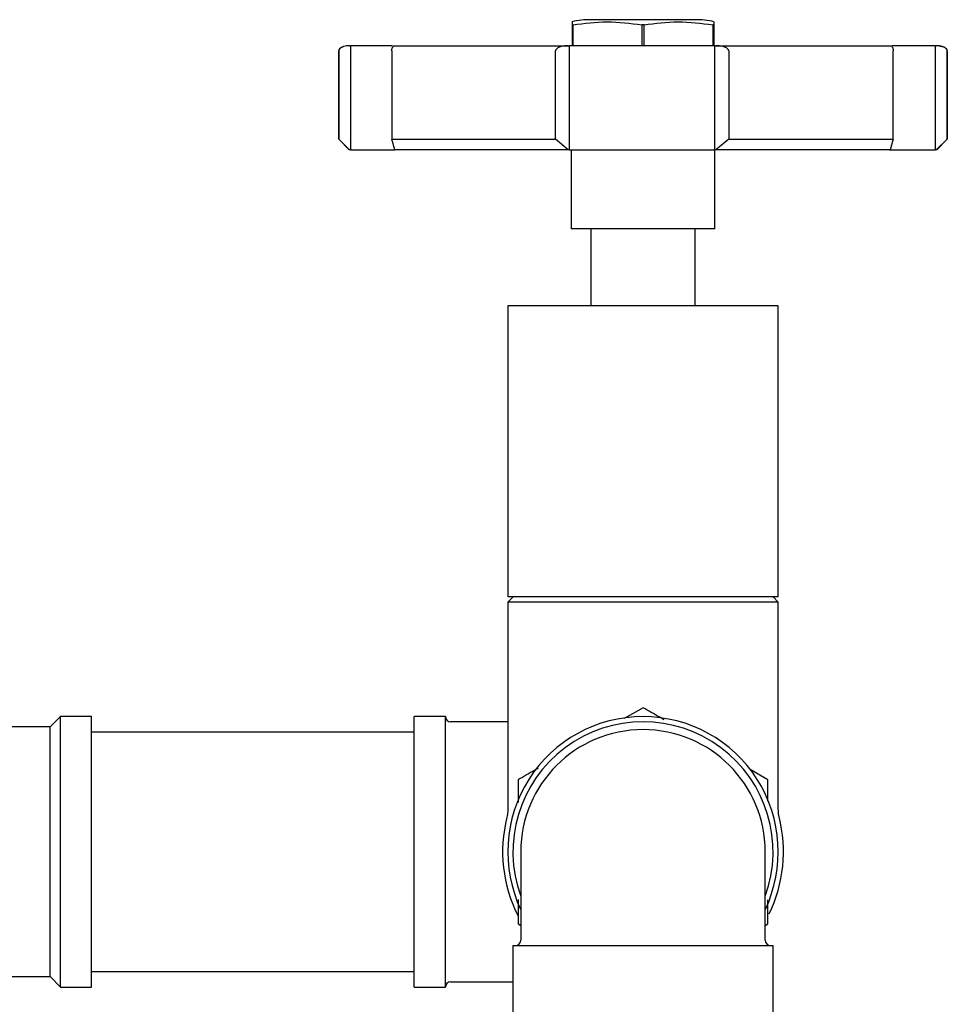
# Model space of a CAD drawing. Units: millimetres. Extents: x 4 to 1496, y 5 to 1495.
# Drawn here: x 766 to 855, y 1160 to 1254 of the extents above; entities that cross this region are included whole.
import ezdxf

# ---------------------------------------------------------------- set-up
doc = ezdxf.new("R2010")
doc.units = ezdxf.units.MM

msp = doc.modelspace()

# ---------------------------------------------------------------- linework, layer by layer
at = {"color": 7, "linetype": 'Continuous', "lineweight": 25}
for p, q in [((825.753, 1254.457), (820.753, 1254.457)), ((830.753, 1254.457), (825.753, 1254.457)), ((819.025, 1253.957), (818.928, 1253.957)), ((818.928, 1253.957), (818.928, 1251.957)), ((819.025, 1251.957), (819.025, 1253.957)), ((825.655, 1253.957), (825.655, 1251.957)), ((825.85, 1253.957), (825.655, 1253.957)), ((825.85, 1251.957), (825.85, 1253.957)), ((832.578, 1253.957), (832.48, 1253.957)), ((832.48, 1253.957), (832.48, 1251.957)), ((832.578, 1251.957), (832.578, 1253.957)), ((796.504, 1251.457), (796.504, 1242.957)), ((796.512, 1242.957), (796.512, 1251.457)), ((797.549, 1251.957), (797.649, 1251.957)), ((797.649, 1251.957), (797.649, 1241.957)), ((801.681, 1251.957), (797.649, 1251.957)), ((801.606, 1251.457), (801.606, 1242.957)), ((817.353, 1242.957), (817.353, 1251.457)), ((818.555, 1251.957), (818.671, 1251.957)), ((818.671, 1251.957), (818.671, 1241.957)), ((832.671, 1251.957), (818.671, 1251.957)), ((832.671, 1241.957), (832.671, 1251.957)), ((832.671, 1251.957), (832.765, 1251.957)), ((833.99, 1251.457), (833.99, 1242.957)), ((853.868, 1251.957), (849.713, 1251.957)), ((849.804, 1242.957), (849.804, 1251.457)), ((853.868, 1241.957), (853.868, 1251.957)), ((853.868, 1251.957), (853.947, 1251.957)), ((854.992, 1251.457), (854.992, 1242.957)), ((855.004, 1242.957), (855.004, 1251.457)), ((796.504, 1242.957), (797.504, 1241.957)), ((796.504, 1242.957), (796.512, 1242.957)), ((796.512, 1242.957), (797.549, 1241.957)), ((801.606, 1242.957), (817.353, 1242.957)), ((801.894, 1241.957), (801.606, 1242.957)), ((818.555, 1241.957), (817.353, 1242.957)), ((833.99, 1242.957), (832.765, 1241.957)), ((833.99, 1242.957), (849.804, 1242.957)), ((849.804, 1242.957), (849.509, 1241.957)), ((854.992, 1242.957), (853.947, 1241.957)), ((854.004, 1241.957), (855.004, 1242.957)), ((854.992, 1242.957), (855.004, 1242.957)), ((797.549, 1241.957), (797.504, 1241.957)), ((797.649, 1241.957), (797.549, 1241.957)), ((797.649, 1241.957), (801.894, 1241.957)), ((818.555, 1241.957), (801.894, 1241.957)), ((818.671, 1241.957), (818.555, 1241.957)), ((818.671, 1241.957), (832.671, 1241.957)), ((818.854, 1241.957), (818.854, 1234.357)), ((832.654, 1234.357), (832.654, 1241.957)), ((832.765, 1241.957), (832.671, 1241.957)), ((849.509, 1241.957), (832.765, 1241.957)), ((849.445, 1241.957), (853.868, 1241.957)), ((853.947, 1241.957), (853.868, 1241.957)), ((854.004, 1241.957), (853.947, 1241.957)), ((832.654, 1234.357), (818.854, 1234.357)), ((820.753, 1234.357), (820.753, 1226.957)), ((830.753, 1226.957), (830.753, 1234.357)), ((812.753, 1226.957), (812.753, 1198.957)), ((838.753, 1226.957), (812.753, 1226.957)), ((838.753, 1198.957), (838.753, 1226.957)), ((838.753, 1198.957), (812.753, 1198.957)), ((813.259, 1198.957), (812.759, 1198.457)), ((812.759, 1198.457), (812.759, 1178.514)), ((838.759, 1198.457), (812.759, 1198.457)), ((838.759, 1198.457), (838.259, 1198.957)), ((838.759, 1178.504), (838.759, 1198.457)), ((825.759, 1188.313), (823.94, 1187.263)), ((769.753, 1187.457), (768.753, 1186.457)), ((772.753, 1187.457), (769.753, 1187.457)), ((769.753, 1161.457), (769.753, 1187.457)), ((772.753, 1161.457), (772.753, 1187.457)), ((806.753, 1187.457), (803.753, 1187.457)), ((803.753, 1161.457), (803.753, 1187.457)), ((806.753, 1161.457), (806.753, 1187.457)), ((768.753, 1186.457), (759.753, 1186.457)), ((768.753, 1162.457), (768.753, 1186.457)), ((812.759, 1186.957), (807.253, 1186.957)), ((803.753, 1185.957), (772.753, 1185.957)), ((837.759, 1181.385), (836.054, 1182.369)), ((837.759, 1179.311), (837.759, 1181.385)), ((814.003, 1174.457), (814.003, 1165.957)), ((837.503, 1165.957), (837.503, 1174.457)), ((813.759, 1169.88), (813.759, 1167.528)), ((813.759, 1167.528), (814.003, 1167.388)), ((837.503, 1167.38), (837.759, 1167.528)), ((813.253, 1165.457), (813.253, 1155.957)), ((813.253, 1165.457), (838.253, 1165.457)), ((838.253, 1155.957), (838.253, 1165.457)), ((759.753, 1162.457), (768.753, 1162.457)), ((768.753, 1162.457), (769.753, 1161.457)), ((772.753, 1162.957), (803.753, 1162.957)), ((807.253, 1161.957), (813.253, 1161.957)), ((769.753, 1161.457), (772.753, 1161.457)), ((803.753, 1161.457), (806.753, 1161.457))]:
    msp.add_line(p, q, dxfattribs=at)
for centre, radius, start, end in [((820.753, 1246.226), 8.231, 90, 102.85574), ((830.753, 1246.226), 8.231, 77.15781, 90), ((807.253, 1187.457), 0.5, 180, 270), ((825.753, 1174.457), 13, 90, 205.33168), ((825.753, 1174.457), 13, 334.66832, 90), ((825.753, 1174.457), 12.5, 340.05156, 199.94844), ((825.753, 1174.457), 11.75, 90, 180), ((825.753, 1174.457), 11.75, 0, 90), ((825.759, 1174.457), 13.5, 165.73501, 207.16225), ((825.759, 1174.457), 13.5, 333.78796, 14.4119), ((813.503, 1165.957), 0.5, 270, 0), ((838.003, 1165.957), 0.5, 180, 270), ((807.253, 1161.457), 0.5, 90, 180)]:
    msp.add_arc(centre, radius, start, end, dxfattribs=at)
for points, knots in [([(819.025, 1253.957), (820.115, 1254.103), (822.324, 1254.399), (824.535, 1254.105), (825.655, 1253.957)], [0, 0, 0, 0, 0.493151, 1, 1, 1, 1]), ([(825.85, 1253.957), (826.94, 1254.103), (829.149, 1254.399), (831.36, 1254.105), (832.48, 1253.957)], [0, 0, 0, 0, 0.493151, 1, 1, 1, 1]), ([(818.928, 1254.226), (818.928, 1254.232), (818.928, 1254.249), (818.928, 1254.071), (818.928, 1253.957)], [0, 0, 0, 0, 0.354267, 1, 1, 1, 1]), ([(832.578, 1253.957), (832.578, 1254.082), (832.578, 1254.258), (832.578, 1254.233), (832.578, 1254.226)], [0, 0, 0, 0, 0.714733, 1, 1, 1, 1]), ([(796.922, 1251.832), (796.883, 1251.826), (796.727, 1251.802), (796.551, 1251.643), (796.519, 1251.517), (796.504, 1251.457)], [0, 0, 0, 0, 0.143137, 0.587307, 1, 1, 1, 1]), ([(797.549, 1251.957), (797.354, 1251.944), (797.062, 1251.925), (796.735, 1251.782), (796.587, 1251.656), (796.532, 1251.564), (796.514, 1251.502), (796.512, 1251.471), (796.512, 1251.457)], [0, 0, 0, 0, 0.498244, 0.748784, 0.87419, 0.941856, 0.971477, 1, 1, 1, 1]), ([(801.606, 1251.457), (801.606, 1251.472), (801.607, 1251.502), (801.612, 1251.565), (801.627, 1251.658), (801.668, 1251.784), (801.759, 1251.925), (801.84, 1251.944), (801.894, 1251.957)], [0, 0, 0, 0, 0.028428, 0.058083, 0.126376, 0.252022, 0.50186, 1, 1, 1, 1]), ([(801.894, 1251.957), (802.917, 1251.957), (804.963, 1251.957), (808.986, 1251.957), (813.516, 1251.957), (816.875, 1251.957), (818.555, 1251.957)], [0, 0, 0, 0, 0.25, 0.5, 0.75, 1, 1, 1, 1]), ([(818.555, 1251.957), (818.329, 1251.944), (817.99, 1251.925), (817.611, 1251.782), (817.44, 1251.656), (817.376, 1251.564), (817.356, 1251.502), (817.354, 1251.471), (817.353, 1251.457)], [0, 0, 0, 0, 0.498244, 0.748784, 0.87419, 0.941856, 0.971477, 1, 1, 1, 1]), ([(832.765, 1251.957), (834.448, 1251.957), (837.815, 1251.957), (842.364, 1251.957), (846.41, 1251.957), (848.476, 1251.957), (849.509, 1251.957)], [0, 0, 0, 0, 0.25, 0.5, 0.75, 1, 1, 1, 1]), ([(833.99, 1251.457), (833.989, 1251.472), (833.987, 1251.502), (833.965, 1251.565), (833.899, 1251.658), (833.724, 1251.784), (833.338, 1251.925), (832.994, 1251.944), (832.765, 1251.957)], [0, 0, 0, 0, 0.028428, 0.058083, 0.126376, 0.252022, 0.50186, 1, 1, 1, 1]), ([(849.509, 1251.957), (849.565, 1251.944), (849.648, 1251.925), (849.741, 1251.782), (849.783, 1251.656), (849.798, 1251.564), (849.803, 1251.502), (849.804, 1251.471), (849.804, 1251.457)], [0, 0, 0, 0, 0.498244, 0.748784, 0.87419, 0.941856, 0.971477, 1, 1, 1, 1]), ([(854.992, 1251.457), (854.991, 1251.472), (854.989, 1251.502), (854.971, 1251.565), (854.914, 1251.658), (854.765, 1251.784), (854.436, 1251.925), (854.143, 1251.944), (853.947, 1251.957)], [0, 0, 0, 0, 0.028428, 0.058083, 0.126376, 0.252022, 0.50186, 1, 1, 1, 1]), ([(855.004, 1251.457), (854.989, 1251.518), (854.96, 1251.645), (854.703, 1251.842), (854.435, 1251.872), (854.293, 1251.888)], [0, 0, 0, 0, 0.306125, 0.631581, 1, 1, 1, 1]), ([(827.779, 1187.147), (827.64, 1187.227), (826.944, 1187.629), (826.286, 1188.009), (825.759, 1188.313)], [0, 0, 0, 0, 0.199614, 1, 1, 1, 1]), ([(815.68, 1182.494), (815.574, 1182.433), (814.912, 1182.05), (814.285, 1181.689), (813.759, 1181.385)], [0, 0, 0, 0, 0.159615, 1, 1, 1, 1]), ([(813.759, 1181.385), (813.759, 1181.175), (813.759, 1180.465), (813.759, 1179.714), (813.759, 1179.184)], [0, 0, 0, 0, 0.295531, 1, 1, 1, 1]), ([(812.752, 1178.513), (812.754, 1178.446), (812.759, 1178.275), (812.728, 1178.038), (812.694, 1177.86), (812.676, 1177.789), (812.675, 1177.784)], [0, 0, 0, 0, 0.2728824, 0.6932931, 0.9760693, 1, 1, 1, 1]), ([(838.836, 1177.816), (838.834, 1177.824), (838.807, 1177.933), (838.769, 1178.165), (838.763, 1178.387), (838.76, 1178.503)], [0, 0, 0, 0, 0.039046, 0.4954226, 1, 1, 1, 1]), ([(837.759, 1167.528), (837.759, 1167.738), (837.759, 1168.487), (837.759, 1169.281), (837.759, 1169.853)], [0, 0, 0, 0, 0.279994, 1, 1, 1, 1])]:
    msp.add_open_spline(points, degree=3, knots=knots, dxfattribs=at)

doc.saveas('drawing.dxf')
